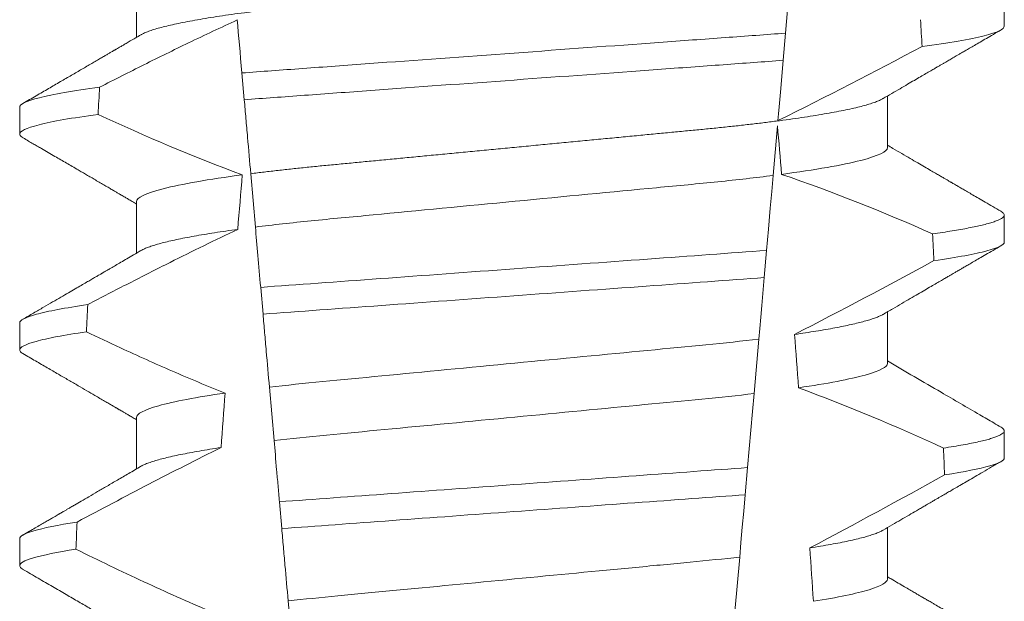
# Model space of a CAD drawing. Extents: x -45 to 67, y -10 to 62.
# Drawn here: x 48 to 48, y 29 to 29 of the extents above; entities that cross this region are included whole.
import ezdxf

# ---------------------------------------------------------------- set-up
doc = ezdxf.new("R2010")
doc.units = 0
doc.header["$MEASUREMENT"] = 0
doc.layers.get('0').update_dxf_attribs({"linetype": 'CONTINUOUS', "lineweight": 15})

msp = doc.modelspace()

# ---------------------------------------------------------------- linework, layer by layer
at = {"color": 8}
for p, q in [((47.76383094528761, 28.94755785438252), (47.7627680917456, 28.93540937487296)), ((47.63752821507519, 28.94455613576241), (47.63752821507519, 28.93460227753991)), ((47.80497546530744, 28.9367436594427), (47.80497546530744, 28.94195198921125)), ((47.7627680917456, 28.93540937487296), (47.762309264135, 28.93016496552164)), ((47.65830867976065, 28.92254099035534), (47.65785609457789, 28.92771408386471)), ((47.78242271945074, 28.91330615715106), (47.78242271945074, 28.92325997870731)), ((47.61497546921849, 28.92111867013702), (47.61497546921849, 28.91591030370222)), ((47.76120341025693, 28.91752501169569), (47.76036376246698, 28.90792776934913)), ((47.66045907239256, 28.89796192126528), (47.65955774739921, 28.90826410879288)), ((47.63752821507519, 28.90288949761393), (47.63752821507519, 28.89293563939145)), ((47.80497546530744, 28.89507698462796), (47.80497546530744, 28.90028531439654)), ((47.75909807127066, 28.89346084665104), (47.75863940865817, 28.88821834394435)), ((47.66193009454766, 28.88114806570817), (47.6614773489501, 28.88632295586345)), ((47.78242271945074, 28.87163948233632), (47.78242271945074, 28.88159330389257)), ((47.61497546921849, 28.87945199532228), (47.61497546921849, 28.87424366555373)), ((47.75759970068184, 28.87633441137541), (47.75667876383194, 28.86580804644032)), ((47.66406635692631, 28.85673047475072), (47.66316425735859, 28.86704153550903)), ((47.63752821507519, 28.86122282279922), (47.63752821507519, 28.85126903790919)), ((47.80497546530744, 28.85341030981326), (47.80497546530744, 28.85861863958181)), ((47.75542912786663, 28.85152463828666), (47.75497052483679, 28.84628275890609)), ((47.6655522747425, 28.83974634116279), (47.66509950164523, 28.84492156131424)), ((47.78242271945074, 28.82997280752161), (47.78242271945074, 28.83992666574412)), ((47.61497546921849, 28.83778528384133), (47.61497546921849, 28.832576990739)), ((47.75391707160271, 28.83424171148744), (47.75299685432786, 28.82372363312317)), ((47.66767644642765, 28.81546698194009), (47.66677368228427, 28.82578559594438))]:
    msp.add_line(p, q, dxfattribs=at)
at = {"color": 8, "flags": 128}
for points in [[(47.762309264135, 28.93016496552164), (47.76203496397379, 28.92702967177956), (47.76177106785896, 28.92401332332864), (47.76152281906313, 28.9211758328093), (47.76140451543127, 28.91982365511313), (47.76129086841219, 28.91852464346883)], [(47.76036376246698, 28.90792776934913), (47.76009146978258, 28.90481542867494), (47.7598125725912, 28.90162766553965), (47.75945850043583, 28.89758055567557), (47.75909807127066, 28.89346084665104)], [(47.75863940865817, 28.88821834394435), (47.75836849095786, 28.88512173308825), (47.75816693203878, 28.88281788306435), (47.75797086388953, 28.88057684231407), (47.75778130858164, 28.8784101973701), (47.75759970068184, 28.87633441137541)], [(47.75667876383194, 28.86580804644032), (47.75637418652089, 28.86232673336644), (47.75606365094539, 28.85877725774748), (47.75574835334162, 28.8551734060907), (47.75542912786663, 28.85152463828666)], [(47.75497052483679, 28.84628275890609), (47.7546921638892, 28.84310108236707), (47.75442028370001, 28.8399935449707), (47.75416361083496, 28.83705973223192), (47.75391707160271, 28.83424171148744)]]:
    msp.add_lwpolyline(points, dxfattribs=at)
at = {"color": 8}
for centre, radius, start, end in [((47.36340116840567, 29.72605194933092), 0.9002313941894059, 296.2306664763745, 298.221662409558), ((47.65137873926928, 28.58530013085331), 0.3412731381620608, 65.82839047936282, 71.08434819874607), ((47.21682478113262, 29.94373149205285), 1.198899093412106, 297.181823230218, 298.6362478672028), ((47.63302043634228, 28.5101954500106), 0.38046424597756, 65.09900368617478, 69.65832991045033), ((46.99185333966371, 30.29672324922549), 1.653855834321895, 297.967250952899, 298.9922432430968)]:
    msp.add_arc(centre, radius, start, end, dxfattribs=at)
for centre, major_axis, ratio, start_param, end_param in [((47.70997546726296, 28.33198692910833), (1.235122351621704e-16, -1.085854955342278), 0.08748866352592417, 2.157167155992079, 2.162892662517323), ((47.70997546726296, 28.3319869291083), (1.235122351621704e-16, -1.085854955342278), 0.08748866352592419, 4.134693890578429, 4.140452687963637), ((47.70997546726296, 28.33198692910833), (9.376931223006126e-18, -0.8280759048621152), 0.08748866352592417, 2.340298003140142, 2.356194490192346), ((47.70997546726296, 28.3319869291083), (9.376931223006183e-18, -0.8280759048621149), 0.08748866352592422, 3.943042418713889, 3.960604365626363), ((47.70997546726296, 28.33198692910833), (1.235122351621704e-16, -1.085854955342278), 0.08748866352592417, 2.112104350515008, 2.117668822703205), ((47.70997546726296, 28.3319869291083), (1.235122351621704e-16, -1.085854955342278), 0.08748866352592419, 4.180187566950124, 4.185786324734756), ((47.70997546726296, 28.33198692910833), (9.376931223006126e-18, -0.8280759048621152), 0.08748866352592417, 2.273142525225058, 2.289559704354007), ((47.70997546726296, 28.3319869291083), (9.376931223006183e-18, -0.8280759048621149), 0.08748866352592422, 4.011645527513206, 4.028167151154015), ((47.70997546726296, 28.33198692910833), (1.235122351621704e-16, -1.085854955342278), 0.08748866352592417, 2.068223225280414, 2.073649726921745), ((47.70997546726296, 28.3319869291083), (1.235122351621704e-16, -1.085854955342278), 0.08748866352592419, 4.224484349016876, 4.229946106753896), ((47.70997546726296, 28.33198692910833), (9.376931223006126e-18, -0.8280759048621152), 0.08748866352592417, 2.209580940003565, 2.225179160376471)]:
    msp.add_ellipse(centre, major_axis=major_axis, ratio=ratio, start_param=start_param, end_param=end_param, dxfattribs=at)
for points, knots in [([(47.78242271945074, 28.95497283196576), (47.78240708345653, 28.95487718499444), (47.78237562703187, 28.95468476283642), (47.78211927749415, 28.95438529842536), (47.78170430038834, 28.95407654337961), (47.78111197528061, 28.95375853869515), (47.78034862551145, 28.95343455943842), (47.77941560084268, 28.95310558373339), (47.77831689465539, 28.95277293428254), (47.7770482292696, 28.95243562985129), (47.77560248274368, 28.95209260234412), (47.77397967875773, 28.95174505485676), (47.77218136657005, 28.95139429906348), (47.77022517393264, 28.95104384235205), (47.76811901031159, 28.95069526797647), (47.76587194142, 28.95034961595042), (47.76349393953167, 28.95000838543677), (47.76099762558506, 28.94967290241792), (47.75839476972378, 28.94934433691398), (47.75569756380095, 28.94902379167664), (47.75291635049514, 28.94871199708345), (47.75006354250986, 28.94840966728805), (47.74716308430614, 28.94811917543083), (47.7442049644679, 28.94783766997654), (47.74117593420722, 28.94754677643365), (47.73804619379628, 28.94724689196408), (47.7348003351333, 28.94693574247668), (47.73144562872885, 28.94661416338744), (47.7279908509408, 28.94628305722597), (47.72446969298933, 28.94594545952188), (47.72089439828075, 28.94560282232385), (47.71727791844124, 28.94525611019515), (47.71363367393703, 28.94490682019688), (47.70997812977383, 28.94455637221236), (47.70632522718601, 28.94420628992418), (47.70268887186039, 28.94385767420445), (47.69908008365827, 28.94351178224707), (47.69551223137726, 28.94316979998715), (47.69201886993604, 28.94283492222138), (47.68861098296723, 28.94250825058825), (47.68529825663229, 28.94219072179919), (47.68206996270372, 28.94188125357732), (47.67891416526432, 28.94157888793549), (47.67583989959114, 28.94128365005417), (47.67283738739557, 28.94099795140968), (47.66991251206018, 28.94070520791564), (47.66705296322677, 28.94040233228668), (47.66426524118124, 28.94008991956542), (47.66156184947825, 28.93976865422664), (47.65895701898556, 28.93943989875464), (47.65646243524459, 28.93910464921933), (47.65408921017622, 28.93876420020473), (47.65184629803319, 28.93841931396082), (47.64974362527967, 28.93807150812302), (47.64780181532886, 28.93772390405431), (47.64602546009961, 28.93737807183408), (47.64441777614071, 28.93703511558689), (47.64297314433786, 28.93669432538786), (47.64168738606575, 28.93635452615865), (47.64056542329941, 28.93601704870667), (47.63961948154572, 28.93568344037172), (47.63888360886359, 28.9353773072956), (47.63854413162177, 28.93518543891821), (47.63839352006842, 28.93510031511371)], [0, 0, 0, 0, 0.01582876140684359, 0.03184423287854787, 0.04803088218818796, 0.06437202057926666, 0.0808498210377352, 0.0971482977345161, 0.1135418806350517, 0.1300112843840226, 0.146536645549321, 0.1634358022412731, 0.1803502612997386, 0.1972580740730331, 0.2141373096283149, 0.230966312076593, 0.2477237995877425, 0.2643890181442258, 0.2809059864131275, 0.2972920613179992, 0.3135291729388346, 0.329600259661291, 0.3454893459572909, 0.3609930078453775, 0.37666162426835, 0.3925007418640841, 0.4084949249207997, 0.4249581883138953, 0.4415472081438407, 0.4582425474098742, 0.4750239070955845, 0.491870413600012, 0.508760614854725, 0.5256727613905229, 0.5425480142181818, 0.5594014915076003, 0.5762115333682123, 0.5929568772583897, 0.6096167380413462, 0.6258764499114304, 0.6420159469841301, 0.6580177515315478, 0.673865309722618, 0.6898611533839814, 0.7056835634689863, 0.7216055231176228, 0.7377103952161449, 0.7539821163767993, 0.7704035681655209, 0.7869565036388799, 0.8035852799430979, 0.820305921219909, 0.8370978991052147, 0.8539400135294192, 0.8708107795047264, 0.8873871354516236, 0.903949443753127, 0.9204771573027528, 0.9369499697268939, 0.9536816582079635, 0.9703149179026994, 0.986829996902518, 1, 1, 1, 1]), ([(47.65696056639054, 28.9379500189057), (47.65381425331593, 28.93650995938748), (47.65068493086518, 28.93503278416719), (47.64756850511453, 28.933529612153), (47.64468737745487, 28.9321399334589), (47.64181710016929, 28.93072781076046), (47.63895526891157, 28.92929911081794), (47.63609299289654, 28.92787018884107), (47.63323907537837, 28.92642458273792), (47.63039172882524, 28.92496636049734)], [0.0001059766550656233, 0.0001059766550656233, 0.0001059766550656233, 0.0001059766550656233, 0.0003698167489561227, 0.0003698167489561227, 0.0003698167489561227, 0.0006137208774813908, 0.0006137208774813908, 0.0006137208774813908, 0.0008576613078401706, 0.0008576613078401706, 0.0008576613078401706, 0.0008576613078401706]), ([(47.76276809060842, 28.93540937514692), (47.759015318941, 28.93511341285318), (47.75518075898781, 28.93483979960126), (47.7470234580535, 28.93424350567332), (47.74273701657846, 28.93393016930818), (47.72941867084184, 28.93295660602334), (47.71991974728321, 28.93226224026614), (47.70088341902063, 28.9308706958025), (47.69136458742248, 28.93017487477925), (47.67799264393473, 28.92919739353013), (47.67368451004101, 28.92888247146189), (47.66547828481571, 28.92828260119688), (47.66162251020766, 28.92800822037447), (47.65785609345157, 28.92771409775975)], [0, 0, 0, 0, 0.1249999999999999, 0.1249999999999999, 0.2499999999999998, 0.2499999999999998, 0.4999999999999999, 0.4999999999999999, 0.7499999999999999, 0.7499999999999999, 0.875, 0.875, 1, 1, 1, 1]), ([(47.78157098096729, 28.92276249112714), (47.78214092127949, 28.92309542676574), (47.78323679949007, 28.92373559364648), (47.78481494397026, 28.92465678040145), (47.78626107882307, 28.92550060409749), (47.78757507269059, 28.92626701185719), (47.78875675436335, 28.92695603277323), (47.78980602220444, 28.92756762986991), (47.79072272319009, 28.92810189533185), (47.79150683441968, 28.9285587284665), (47.79216101289022, 28.92893984059438), (47.79271664163586, 28.9292634768847), (47.79321258182726, 28.92955230497742), (47.79366352897144, 28.92981496234367), (47.79407897519592, 28.93005685398805), (47.79446862606979, 28.93028372210634), (47.79486633638341, 28.93051525562578), (47.79528258598539, 28.93075762940529), (47.79572183226092, 28.93101329773688), (47.79621139614419, 28.93129824407305), (47.79678735878515, 28.9316334692549), (47.79748407224328, 28.93203888614437), (47.79831017078753, 28.93251960321234), (47.79926578740024, 28.93307548960689), (47.80035089151694, 28.93370668375943), (47.80156559196244, 28.93441310411535), (47.80290995983593, 28.93519472754588), (47.803849447372, 28.9357408227942), (47.80434080014699, 28.93602643107039)], [0, 0, 0, 0, 0.07514587063574361, 0.1444900816432994, 0.2080284950890364, 0.2657559508091827, 0.3176674199356683, 0.3637587901109273, 0.4040263846078945, 0.4384668272801829, 0.4670773107646338, 0.4902221542427331, 0.511671040527862, 0.5324149606128346, 0.5496338978576464, 0.5664003790296873, 0.5837455802108531, 0.6020250885088553, 0.6212372996550296, 0.6416073777891081, 0.6665168417362619, 0.6971053014560592, 0.7333752543675394, 0.7753269083177339, 0.8229635231060615, 0.8762866067514672, 0.9352977908268256, 1, 1, 1, 1]), ([(47.80497546608886, 28.9367436525088), (47.80497546612973, 28.93618375669899), (47.80371556428115, 28.93555600850146), (47.79840245452483, 28.93422698124098), (47.79434624101624, 28.93352668318883), (47.78910612780065, 28.932835799488)], [0, 0, 0, 0, 0.5, 0.5, 1, 1, 1, 1]), ([(47.63838060896772, 28.93510016844874), (47.63801456341845, 28.93488634587561), (47.63732791023857, 28.93448524292526), (47.63636603548458, 28.93392356169178), (47.63554049047364, 28.93344169057391), (47.6348514616016, 28.93303949329893), (47.63429894269804, 28.93271710719611), (47.63390205200066, 28.93248553366695), (47.63364086360345, 28.93233317952661), (47.63346821230421, 28.93223244923163), (47.63330575883425, 28.93213769342381), (47.63310881410122, 28.93202281628524), (47.63282168511201, 28.93185533450543), (47.63242413674909, 28.93162350836224), (47.63190131772213, 28.931318622238), (47.63127660517593, 28.93095433222413), (47.63055002786989, 28.93053081657374), (47.62973544941913, 28.93005597633464), (47.62853713304385, 28.92935774066387), (47.62694452142681, 28.92842990984914), (47.62493317678117, 28.92725876472298), (47.62278834927382, 28.92601036351888), (47.62050994005371, 28.92468480146326), (47.61809786467082, 28.92328199805493), (47.61644563436975, 28.92232150770448), (47.61559717286217, 28.92182827193088)], [0, 0, 0, 0, 0.04822482094903312, 0.09046340468099069, 0.1267113373695695, 0.1569665975746429, 0.181225073269571, 0.1994851188620444, 0.2092425377187571, 0.2156247929223016, 0.222225441982262, 0.2306366193786753, 0.2415623802275668, 0.2600417334913946, 0.2829936795275386, 0.310419173744243, 0.3423174101507795, 0.3786741485733771, 0.4176887687941844, 0.5000973959304866, 0.5883502572350253, 0.6824570526204364, 0.7824268497759914, 0.8882707556383223, 1, 1, 1, 1]), ([(47.76230926533056, 28.9301649782231), (47.75858508914187, 28.92987324123854), (47.75477689394104, 28.92960194403358), (47.74667697021762, 28.92900984434618), (47.74242480093567, 28.92869901325832), (47.72922242543054, 28.9277339273296), (47.71981875533008, 28.92704652454447), (47.70097447519625, 28.92566901868673), (47.69155153578571, 28.92498020732631), (47.6782971738363, 28.9240113212189), (47.67402395168428, 28.92369895117855), (47.66587649007302, 28.92310337649937), (47.66204586939644, 28.92283091334284), (47.65830868163677, 28.92254099113114)], [0, 0, 0, 0, 0.1250000000000002, 0.1250000000000002, 0.2500000000000003, 0.2500000000000003, 0.5000000000000003, 0.5000000000000003, 0.7500000000000002, 0.7500000000000002, 0.8750000000000002, 0.8750000000000002, 1, 1, 1, 1]), ([(47.63039172882524, 28.92496636049734), (47.6252939590894, 28.92428497869091), (47.62135607336465, 28.92359578222209), (47.61619832823347, 28.9222880560113), (47.61497546843707, 28.92167042798394), (47.61497546843707, 28.9211186526741)], [0, 0, 0, 0, 0.5, 0.5, 1, 1, 1, 1]), ([(47.65955774716319, 28.90826410683457), (47.65935677261128, 28.91056125647458), (47.65915097326651, 28.91291355374912), (47.65894234729116, 28.91529815955909), (47.65883800798805, 28.91649076325089), (47.65873293666432, 28.91769173397665), (47.65862728468481, 28.91889934162839), (47.65852162878149, 28.9201069941293), (47.65841539030005, 28.92132130552878), (47.65830868163677, 28.92254099113114)], [4.079828428701823e-18, 4.079828428701823e-18, 4.079828428701823e-18, 4.079828428701823e-18, 0.0003959996580702896, 0.0003959996580702896, 0.0003959996580702896, 0.000594043136475668, 0.000594043136475668, 0.000594043136475668, 0.000792093723141494, 0.000792093723141494, 0.000792093723141494, 0.000792093723141494]), ([(47.78155756570577, 28.92276223446345), (47.78140874860348, 28.92267795829608), (47.78107186337162, 28.92248717782974), (47.78034537120853, 28.92218446149576), (47.77941647365385, 28.92185564850794), (47.77831665951753, 28.92152290051612), (47.77704829353557, 28.92118560858796), (47.77560246451971, 28.92084263089936), (47.77397968219471, 28.92049509102296), (47.77218136804014, 28.92014425349794), (47.77022517114786, 28.91979389791572), (47.76811901353101, 28.91944521860989), (47.76587193822131, 28.91909966721562), (47.76349394107585, 28.91875835683084), (47.76099762722068, 28.91842287515976), (47.75839476641751, 28.91809438253733), (47.75569756552694, 28.91777376358729), (47.75291635193973, 28.91746197364367), (47.75006354101377, 28.91715969720943), (47.74716308277043, 28.91686920598994), (47.74420496590263, 28.91658764688526), (47.74117593635698, 28.91629674685669), (47.73804618932213, 28.91599694341485), (47.7348003401295, 28.9156856926416), (47.7314456234612, 28.91536422064206), (47.72799085634973, 28.91503300615767), (47.72446968752821, 28.91469551581577), (47.72089440355531, 28.91435277560493), (47.71727791531838, 28.91400615013134), (47.71363367538471, 28.91365683524018), (47.70999528423722, 28.91330804513356), (47.70637665064295, 28.91296121819414), (47.70279113668657, 28.91261748488463), (47.69923204842807, 28.91227636766459), (47.69571221453872, 28.91193895152929), (47.69226440765563, 28.91160846128821), (47.68889920596796, 28.91128588154328), (47.6856259424405, 28.9109721396708), (47.68243382651666, 28.9106660893745), (47.67931082885057, 28.91036694200153), (47.67626663436583, 28.91007451605714), (47.67329441677573, 28.90979177036158), (47.67039983135295, 28.90950523840669), (47.6675690300509, 28.90920816956722), (47.66480804591485, 28.90890185588319), (47.66211817371497, 28.90858707892124), (47.66041352690068, 28.90837205613499), (47.65955774739921, 28.90826410879288)], [0, 0, 0, 0, 0.01781499360514451, 0.04032875360884865, 0.06259750201990888, 0.08499621636958259, 0.1074985038771288, 0.130077224623715, 0.1531666872608272, 0.1762770796424989, 0.1993783471843413, 0.2224406133016989, 0.2454342018206785, 0.2683301222345932, 0.2910999531920444, 0.3136672074367971, 0.3360556627721957, 0.3582405675540088, 0.3801986111552805, 0.4019080059527178, 0.4230908112871652, 0.4444989762073567, 0.4661400782602056, 0.4879930881469806, 0.5104869651883862, 0.533152706337951, 0.5559636700433199, 0.5788922072735864, 0.6019097116902172, 0.6249869384366694, 0.648094149208769, 0.6708259499424042, 0.6935292275345405, 0.7161756246004112, 0.7387372946747853, 0.7611869607761277, 0.7831012207265108, 0.8048578773241405, 0.8264339223715675, 0.8478075486615465, 0.8693874577195029, 0.8907212268699035, 0.9121272464156314, 0.9337795721841528, 0.9556574900862659, 0.9777388426095012, 1, 1, 1, 1]), ([(47.63009428959786, 28.91971808807656), (47.62509024953512, 28.91904306251794), (47.62122996694499, 28.91836123930025), (47.61617406979413, 28.91706763481841), (47.61497546843707, 28.91645670555127), (47.61497546843707, 28.91591031940513)], [0, 0, 0, 0, 0.5000000000000001, 0.5000000000000001, 1, 1, 1, 1]), ([(47.61497546921849, 28.91591030370222), (47.61499035954792, 28.9158307853275), (47.61502028778803, 28.91567096045455), (47.61523558995945, 28.91543138535775), (47.61549354837486, 28.91526986629506), (47.61561700929944, 28.91519256200249)], [0, 0, 0, 0, 0.3404891269322292, 0.6843529139291891, 1, 1, 1, 1]), ([(47.61561066603947, 28.91519281866618), (47.6159638862831, 28.91498748932057), (47.61661852652863, 28.91460694246442), (47.6175409933344, 28.9140706649919), (47.61838017105639, 28.9135827191711), (47.61977997882617, 28.91276872671364), (47.621288918633, 28.91189095813078), (47.62289753160026, 28.91095501306469), (47.62400955799107, 28.91030776235002), (47.62513164375933, 28.90965460331955), (47.62614493832983, 28.90906458797582), (47.62706455965666, 28.90852899422947), (47.62787952677498, 28.90805432452274), (47.62872748082241, 28.90756032117852), (47.62960841040901, 28.9070469993847), (47.63051011271538, 28.90652143997224), (47.63138845137918, 28.90600940005595), (47.63219764002078, 28.90553760613633), (47.63280861253354, 28.90518125537656), (47.63324578856559, 28.9049262736396), (47.63353514280315, 28.90475745270683), (47.63379813571221, 28.90460404930855), (47.63403472396386, 28.90446599596402), (47.63424732829951, 28.9043419504583), (47.63447319250444, 28.9042102043621), (47.6347763657573, 28.90403322553314), (47.63521168032788, 28.90377926681279), (47.63579884534464, 28.90343649836308), (47.63653084777887, 28.90300912631071), (47.63712342177205, 28.90266316263254), (47.63747193281579, 28.90245957446058), (47.63752821507519, 28.9024266962993)], [0, 0, 0, 0, 0.04832240188634392, 0.08955825608600931, 0.1262025334489196, 0.1631362252040677, 0.281069870104047, 0.3326863234730024, 0.383247395885931, 0.4332492331594335, 0.4862662603176935, 0.5219433247548518, 0.5591275693772771, 0.5978187682941206, 0.638016012604158, 0.6797184455671227, 0.7212594132123482, 0.7582629301559186, 0.7905020877113526, 0.8049132929268357, 0.8181206205793526, 0.8301234987832197, 0.8409228150105491, 0.8505178496705844, 0.8592357691166239, 0.8718486911733977, 0.8920383574944614, 0.9188442872954251, 0.9522631572909123, 0.9922908114031092, 1, 1, 1, 1]), ([(47.78242272147737, 28.91330615280063), (47.78242272152134, 28.91257384646266), (47.78075304665462, 28.91172359264115), (47.77378452575572, 28.90993907388474), (47.76849083897615, 28.90900924969941), (47.7620112495887, 28.90814342947672)], [0, 0, 0, 0, 0.5, 0.5, 1, 1, 1, 1]), ([(47.80434058014951, 28.90100265276757), (47.8038088345934, 28.90131174808408), (47.80279539323415, 28.90190084558401), (47.80135032095295, 28.9027410734181), (47.80005537083777, 28.90349417653226), (47.79891045961575, 28.90416015187742), (47.79791553598399, 28.90473902423929), (47.79707047330042, 28.90523071152015), (47.79637529207442, 28.90563534288196), (47.79582678522677, 28.90595458954905), (47.79540262463503, 28.90620150405869), (47.79507707315663, 28.90639097512079), (47.79482474489687, 28.90653793051186), (47.79461542424035, 28.90665975288303), (47.79439727034064, 28.90678679922988), (47.7940938537683, 28.90696345360359), (47.79366786296968, 28.90721151492988), (47.79310710163027, 28.90753804910742), (47.79242672302284, 28.90793433748155), (47.79162675052363, 28.90840034461394), (47.79066634050876, 28.90895996380917), (47.78953618108922, 28.90961855855622), (47.78822713040036, 28.91038171968131), (47.78677087427043, 28.91123094793812), (47.78516767788422, 28.9121663436747), (47.78370186717298, 28.91302183202549), (47.78277069272126, 28.91356574042942), (47.78242271945074, 28.91376899513193)], [0, 0, 0, 0, 0.07274714475945994, 0.1386470736131517, 0.1977031138992654, 0.2499187929655363, 0.2952970045694085, 0.3338393775062429, 0.365549896017635, 0.3904286480646869, 0.4088986190235119, 0.4235957814177672, 0.4349775384427431, 0.4434337314404512, 0.4522391984335923, 0.4648379983446014, 0.4849640832546876, 0.5105508036137409, 0.541597114121922, 0.5781011977247256, 0.6200597098192605, 0.6730731426947267, 0.7328133211492831, 0.7992738187082328, 0.872450050527351, 0.9523354909609842, 1, 1, 1, 1]), ([(47.65793186667271, 28.90805116472507), (47.65145449376824, 28.90718546835831), (47.64616290217286, 28.90625583216263), (47.63919719063539, 28.90447170268897), (47.63752821304855, 28.9036216452856), (47.63752821304855, 28.90288948623274)], [0, 0, 0, 0, 0.5, 0.5, 1, 1, 1, 1]), ([(47.76036376046251, 28.90792775582602), (47.75703054205347, 28.90750015676832), (47.75343154830263, 28.90709033154121), (47.74594322223784, 28.90632402945215), (47.74205073738055, 28.90596406691952), (47.72945784948864, 28.90475697342472), (47.7200492078676, 28.90385510641903), (47.70113058940173, 28.90204165890191), (47.6916722420993, 28.90113502734937), (47.67895465083718, 28.89991598039094), (47.67500786010864, 28.89954927646613), (47.66747115470825, 28.89879220662368), (47.66383734082858, 28.89838640547401), (47.66045907243883, 28.89796191179249)], [0, 0, 0, 0, 0.1250000000000002, 0.1250000000000002, 0.2500000000000002, 0.2500000000000002, 0.5000000000000002, 0.5000000000000002, 0.7500000000000002, 0.7500000000000002, 0.8750000000000001, 0.8750000000000001, 1, 1, 1, 1]), ([(47.80433244941021, 28.90100294609752), (47.80435435171096, 28.90099164312537), (47.80453000623855, 28.90090099428173), (47.8047335429895, 28.90073519544384), (47.80493518424719, 28.90050660845378), (47.80499906806436, 28.90027431811231), (47.80491956739006, 28.90003022757165), (47.80466505669689, 28.8997661144833), (47.80423577884399, 28.89949455210447), (47.80362778980326, 28.89921546485036), (47.80283855050818, 28.89892977794605), (47.80186634324635, 28.89863804635493), (47.80074286724498, 28.89834938837467), (47.79948581893707, 28.89806495787798), (47.79811254092651, 28.89778569877637), (47.79658917144722, 28.89750402789844), (47.79491511035182, 28.89722064329064), (47.79310625476576, 28.89693620269455), (47.79178229878686, 28.89674641675029), (47.79112019970255, 28.89665150641952)], [0, 0, 0, 0, 0.007979432666480605, 0.063994348930538, 0.1195328818877193, 0.1745637096108926, 0.2378807676825198, 0.3018628457545842, 0.3664617293199366, 0.4316260169096808, 0.4973010944175836, 0.5634297434244734, 0.6299519564732503, 0.6912240892670232, 0.7527254348861753, 0.8144053810456131, 0.8762125524037401, 0.9380949540546824, 0.9999999999999999, 0.9999999999999999, 0.9999999999999999, 0.9999999999999999]), ([(47.6570548315142, 28.89751594992347), (47.65266926807645, 28.89544579936339), (47.64831463860851, 28.89331021387534), (47.64398028615848, 28.8911356594943), (47.64132308952817, 28.88980253796333), (47.63867348870748, 28.88845433167091), (47.63602983814523, 28.88709474599557), (47.63338596334647, 28.88573504499908), (47.63074799732978, 28.88436390632765), (47.62811471945405, 28.88298394850466)], [0, 0, 0, 0, 0.0003697976902986359, 0.0003697976902986359, 0.0003697976902986359, 0.0005964933306105208, 0.0005964933306105208, 0.0005964933306105208, 0.0008232074328002097, 0.0008232074328002097, 0.0008232074328002097, 0.0008232074328002097]), ([(47.6570548317607, 28.89751594975604), (47.65628318166522, 28.89740853932548), (47.65473648961306, 28.89719324633168), (47.65256985208798, 28.89686600805643), (47.65051876800653, 28.89653577392477), (47.64860222979455, 28.89620356100428), (47.64683509235321, 28.89587238670646), (47.64522134639593, 28.89554344913373), (47.64376284903962, 28.8952178710467), (47.64245376428671, 28.89489464583437), (47.64128984503127, 28.89457274221934), (47.64027443975125, 28.89425313049719), (47.63942038463078, 28.89393727465173), (47.63878878936804, 28.89366395066392), (47.63850746949144, 28.89349833363818), (47.63839801626641, 28.8934338969627)], [0, 0, 0, 0, 0.07936610784044952, 0.1590810769369116, 0.2390545943872972, 0.3191942994612039, 0.399406930490999, 0.4781675020819514, 0.5568188635260544, 0.6352731005913534, 0.7134432963504841, 0.7928278732881909, 0.8717408857429666, 0.9500981805263208, 1, 1, 1, 1]), ([(47.6383807327163, 28.89343356696651), (47.63790520054802, 28.89315580194611), (47.63699826555116, 28.89262604847264), (47.63570396622821, 28.89187039706883), (47.63454212000262, 28.89119230832964), (47.63351284629009, 28.89059181797759), (47.63268451729785, 28.89010864308889), (47.63204102424992, 28.88973340124556), (47.63157249079346, 28.88946022677212), (47.63120077199737, 28.88924349394995), (47.63093205756824, 28.88908685823318), (47.63074601192149, 28.88897840969048), (47.63057368906577, 28.88887790959413), (47.63032164341602, 28.88873103271661), (47.62992598798253, 28.88850038182679), (47.62937123782926, 28.88817715500915), (47.62866652581734, 28.88776645826272), (47.62781168126914, 28.88726846704122), (47.62680670511484, 28.88668306582144), (47.62565146055515, 28.88601034084016), (47.62434586561672, 28.88525027829314), (47.6228898562954, 28.88440281821735), (47.62128330491991, 28.88346802949278), (47.61952609619961, 28.88244594930995), (47.61761820641512, 28.88133644278162), (47.61629604570966, 28.88056788987558), (47.61560983188245, 28.88016900369715)], [0, 0, 0, 0, 0.06269070620382948, 0.1195637208719108, 0.1706122609834654, 0.2158313472564916, 0.2552175089209297, 0.2797765513797603, 0.3006284489861915, 0.3169565740246671, 0.3287587131083924, 0.336035241582141, 0.3414708979970804, 0.3514673253729058, 0.3692445333595452, 0.3936075647008725, 0.4245587498633103, 0.4620988112637334, 0.5062306400927741, 0.5569564805796068, 0.6142795245710418, 0.6782037203448132, 0.7487332974739634, 0.8258715973323184, 0.9096257231594818, 1, 1, 1, 1]), ([(47.7590980704651, 28.89346085295642), (47.75206894017971, 28.89293511999077), (47.74437309706376, 28.8923830996832), (47.72786204009712, 28.89117615107452), (47.71911987734079, 28.89053710408942), (47.70160794627922, 28.88925699216969), (47.69285049753772, 28.88861682778801), (47.67628368026779, 28.88740580313379), (47.66852478886001, 28.88684541205802), (47.66147734927323, 28.8863229543164)], [0, 0, 0, 0, 0.25, 0.25, 0.5, 0.5, 0.75, 0.75, 1, 1, 1, 1]), ([(47.78157015139355, 28.88109537631752), (47.78220035292149, 28.88146348952046), (47.7834147484045, 28.88217284199118), (47.78516766455216, 28.88319599927905), (47.78678256529402, 28.88413815231254), (47.78825926173526, 28.88499929459141), (47.78959752286328, 28.88577950678956), (47.7907972834381, 28.88647865905131), (47.79185833943403, 28.88709687636975), (47.79278085217162, 28.88763421841827), (47.79356878073141, 28.88809307145789), (47.79420058066891, 28.88846102051548), (47.79469400444749, 28.88874828320644), (47.79506480987716, 28.8889641695055), (47.79536493853355, 28.88913886325943), (47.79564060306932, 28.88929937481123), (47.79593622876702, 28.88947140611998), (47.79629622759272, 28.88968094715568), (47.79677056897752, 28.88995703121807), (47.79739160536421, 28.8903184586876), (47.79818095995684, 28.89077774527428), (47.79912112100105, 28.89132465537267), (47.80021207487131, 28.8919593122508), (47.80145401866893, 28.89268151129309), (47.8028469145769, 28.89349143299572), (47.80382589368087, 28.89406048828155), (47.80434055264983, 28.89435964625693)], [0, 0, 0, 0, 0.08308722002700007, 0.1601086957393482, 0.2310577119711334, 0.2959285835414657, 0.3547162240534856, 0.4074136954664798, 0.4540178099915305, 0.4945235702523597, 0.5289566574840084, 0.5578199984523967, 0.5777585248357436, 0.5939561699963241, 0.6066672751743037, 0.6172921888703072, 0.6302708562149872, 0.6456059423330984, 0.664713598700628, 0.692751824994846, 0.727406275756441, 0.7686785329021925, 0.8165721580327652, 0.871087911404619, 0.932229643786269, 1, 1, 1, 1]), ([(47.80497546608886, 28.89507698632249), (47.80497546607963, 28.89455925210117), (47.80390151690706, 28.89398370420827), (47.79937016091797, 28.89276496104108), (47.79590994882675, 28.89212238909042), (47.7913938336025, 28.89148178968983)], [0, 0, 0, 0, 0.5, 0.5, 1, 1, 1, 1]), ([(47.75863940880511, 28.88821832619359), (47.75167267833969, 28.88770063872454), (47.74402305922614, 28.88714917885301), (47.72766942277072, 28.88595373759162), (47.71902108280317, 28.88532154899752), (47.70169794337487, 28.88405523763581), (47.69303482297126, 28.88342196860043), (47.67662716733601, 28.88222257856862), (47.66891418075174, 28.88166254107801), (47.66193009230246, 28.88114807781255)], [0, 0, 0, 0, 0.25, 0.25, 0.5, 0.5, 0.75, 0.75, 1, 1, 1, 1]), ([(47.62811471945405, 28.88298394850466), (47.62374009789882, 28.88235377391254), (47.62039471038655, 28.8817228777794), (47.6160137574971, 28.88052630980141), (47.61497546843707, 28.87996120386032), (47.61497546843707, 28.87945198652238)], [0, 0, 0, 0, 0.5, 0.5, 1, 1, 1, 1]), ([(47.66316425514454, 28.86704153197755), (47.66296362985447, 28.86933468953612), (47.66275964706749, 28.87166622346024), (47.66255364508349, 28.8740208369118), (47.66245063007595, 28.87519830383587), (47.66234709413995, 28.87638172499985), (47.66224314026356, 28.8775699232441), (47.66213918424528, 28.87875814597004), (47.66203480914787, 28.87995115879249), (47.66193009230246, 28.88114807781255)], [1.517883041479706e-18, 1.517883041479706e-18, 1.517883041479706e-18, 1.517883041479706e-18, 0.0003833809065450214, 0.0003833809065450214, 0.0003833809065450214, 0.0005750941751456839, 0.0005750941751456839, 0.0005750941751456839, 0.0007668112666801322, 0.0007668112666801322, 0.0007668112666801322, 0.0007668112666801322]), ([(47.78155284492702, 28.88109489965635), (47.7814777758331, 28.88104905023414), (47.78124523060545, 28.88090702022188), (47.78070520415723, 28.88066479416136), (47.77994085805635, 28.88036858587625), (47.7790313350818, 28.88006862884029), (47.77798220460333, 28.87976434889956), (47.77678408497196, 28.87945442725609), (47.77543659916905, 28.87913975783769), (47.77393959564951, 28.87882112781145), (47.77230611954333, 28.87850188334752), (47.77054197658616, 28.87818278028377), (47.76865026857398, 28.87786504599495), (47.76664807239116, 28.87754937912757), (47.7652156988821, 28.87734114387143), (47.76450075962491, 28.87723720760175)], [0, 0, 0, 0, 0.03766893020484097, 0.1166888994234582, 0.1948374841344719, 0.2734476702636992, 0.3524440214628485, 0.4317488204854203, 0.5129070455348628, 0.5942175592447808, 0.6755929250242166, 0.7569459327038186, 0.838189041751047, 0.919235446926711, 1, 1, 1, 1]), ([(47.62784611019022, 28.87773673567924), (47.62355763251706, 28.87711301043211), (47.62028189698283, 28.8764892923833), (47.61599214935877, 28.87530633806855), (47.61497546843707, 28.87474763458627), (47.61497546843707, 28.87424365325344)], [0, 0, 0, 0, 0.5, 0.5, 1, 1, 1, 1]), ([(47.62784611019022, 28.87773673567924), (47.63003438514956, 28.87669261693915), (47.63222835689301, 28.87566022660801), (47.63442903472672, 28.87464230627069), (47.63775223487561, 28.87310516486602), (47.64109098016975, 28.87160058683489), (47.64444958913099, 28.87014181818381), (47.64781055327448, 28.86868202658954), (47.65119210180187, 28.86726761769108), (47.65459946448264, 28.8659187898576)], [0, 0, 0, 0, 0.0001848863252077857, 0.0001848863252077857, 0.0001848863252077857, 0.0004640914903602651, 0.0004640914903602651, 0.0004640914903602651, 0.0007435045670975693, 0.0007435045670975693, 0.0007435045670975693, 0.0007435045670975693]), ([(47.7575997007239, 28.87633440844581), (47.75112515941326, 28.87555524710606), (47.74406469996025, 28.87490711604482), (47.72814812430344, 28.87338142987178), (47.71935646039493, 28.87253870337381), (47.70169754767976, 28.87084600517409), (47.69286723226664, 28.8699995737293), (47.67681852805724, 28.8684612223505), (47.66970515822608, 28.86781471025984), (47.66316425514454, 28.86704153197755)], [0, 0, 0, 0, 0.25, 0.25, 0.5, 0.5, 0.75, 0.75, 1, 1, 1, 1]), ([(47.61497546921849, 28.87424366555373), (47.61499036062655, 28.87416413241058), (47.61502029102523, 28.87400427790459), (47.61523552098789, 28.87376476709261), (47.61549336982704, 28.87360333605793), (47.61561672513606, 28.87352610718523)], [0, 0, 0, 0, 0.3405780677713759, 0.6845314623139529, 1, 1, 1, 1]), ([(47.61561032687671, 28.87352632718267), (47.61641806275411, 28.87305680360041), (47.6179842451965, 28.87214640750258), (47.62025946538053, 28.87082317387956), (47.62238682024154, 28.86958557723514), (47.62436635136216, 28.86843350531296), (47.62619816572932, 28.8673669730459), (47.62788241260581, 28.86638603244114), (47.62928536776623, 28.8655685828775), (47.63043157830548, 28.86490054735134), (47.63133453753126, 28.86437420137321), (47.63213747166886, 28.86390598188464), (47.63282554800072, 28.86350469033613), (47.63331208299603, 28.86322095711307), (47.63362975046191, 28.86303561216016), (47.633811320562, 28.86292968126094), (47.63397229848998, 28.8628357838727), (47.63412545279182, 28.86274639957477), (47.63431254036475, 28.86263722892241), (47.63457638140584, 28.86248329182345), (47.63494699334122, 28.8622670413406), (47.63542542515832, 28.86198779111879), (47.63601166172488, 28.86164558660141), (47.63670569260559, 28.86124049369752), (47.63722306707446, 28.86093812282422), (47.63750928138028, 28.86077110663285), (47.63752821507519, 28.86076005815082)], [0, 0, 0, 0, 0.1105119566505007, 0.2142803000660868, 0.3113090965396196, 0.4016035036389058, 0.4851682553021079, 0.5620068710140974, 0.6321246138593565, 0.6772095340902515, 0.7189148692753589, 0.7557381401925098, 0.7871404947767966, 0.8131236090062796, 0.8223515964116169, 0.8306389543366506, 0.8379856886275971, 0.8443928542428171, 0.851611977673484, 0.8636048961592455, 0.8805220435224701, 0.9023628963118879, 0.9291253105636942, 0.9608071336160918, 0.9974073071838532, 1, 1, 1, 1]), ([(47.78242272147737, 28.87163948658963), (47.7824227214381, 28.87097070341053), (47.78103896005094, 28.87020414968285), (47.77523271175677, 28.8685877400433), (47.77081025339852, 28.8677405752735), (47.76527652992148, 28.86693256241909)], [0, 0, 0, 0, 0.5, 0.5, 1, 1, 1, 1]), ([(47.80434031431925, 28.85933616128406), (47.80342270391337, 28.85986956475494), (47.80205710078137, 28.86066338470923), (47.79820261895777, 28.86290496926847), (47.79181223548652, 28.86662315938548), (47.78587408675166, 28.87008874901687), (47.78242271945074, 28.87210301697581)], [0, 0, 0, 0, 0.1255345128873532, 0.1868225587575299, 0.5273654878199786, 1, 1, 1, 1]), ([(47.65459946448264, 28.8659187898576), (47.64908791719567, 28.86511225461322), (47.64468536006258, 28.86426708996657), (47.6389055323876, 28.86265468019405), (47.63752821304855, 28.86189009244632), (47.63752821304855, 28.86122282008103)], [0, 0, 0, 0, 0.5, 0.5, 1, 1, 1, 1]), ([(47.75667876222006, 28.86580803317915), (47.75028135674661, 28.86505359227687), (47.74334475105424, 28.86442143867725), (47.7277230427113, 28.86292401706271), (47.71913279895692, 28.86210059772921), (47.70188381044288, 28.86044719288623), (47.69325800462501, 28.85962036474484), (47.67751389829719, 28.85811121064984), (47.67052353391252, 28.85747903542949), (47.66406635658895, 28.85673046528552)], [0, 0, 0, 0, 0.25, 0.25, 0.4999999999999999, 0.4999999999999999, 0.7499999999999999, 0.7499999999999999, 1, 1, 1, 1]), ([(47.80433215608026, 28.85933645461401), (47.80435415910812, 28.85932508973218), (47.80452992849884, 28.85923430230199), (47.80473354797205, 28.8590685460772), (47.80493518915436, 28.8588399350468), (47.80499720304367, 28.85861430328072), (47.80492809463256, 28.85838393756771), (47.80471244267137, 28.85814154424105), (47.80434900429323, 28.85789273355002), (47.80383453587469, 28.85763741466397), (47.80316683026793, 28.85737631806089), (47.80234426549525, 28.85710991480599), (47.80133321147953, 28.85682955216069), (47.80011481588345, 28.85653560722682), (47.79867205447924, 28.85622828278542), (47.79704070431787, 28.85591772198825), (47.79523959377194, 28.85560483785), (47.79389054486028, 28.85539531968342), (47.79321551047143, 28.85529048140344)], [0, 0, 0, 0, 0.008585652401859725, 0.06858578296894485, 0.1280756376574086, 0.1870216661231129, 0.2494783801662806, 0.3125430653924688, 0.3761756789874379, 0.4403336830914012, 0.5049720371216064, 0.5700435320355143, 0.6354989345238413, 0.7078810876260848, 0.7805954546196159, 0.8535695581654272, 0.9267294291865598, 1, 1, 1, 1]), ([(47.65383528289446, 28.85538902342532), (47.64916306086276, 28.85307821411152), (47.6445196746367, 28.8507092915807), (47.63989409084049, 28.84830717188953), (47.63758067435639, 28.84710578768915), (47.63527175481592, 28.84589578611025), (47.63296644360615, 28.84467903811532), (47.63066104382081, 28.84346224337), (47.6283592366061, 28.84223867855508), (47.62606034801418, 28.8410097191834)], [0, 0, 0, 0, 0.0003974863396661513, 0.0003974863396661513, 0.0003974863396661513, 0.0005962763537969146, 0.0005962763537969146, 0.0005962763537969146, 0.0007950737357517799, 0.0007950737357517799, 0.0007950737357517799, 0.0007950737357517799]), ([(47.65383528357633, 28.85538904026367), (47.65310692253355, 28.8552778331356), (47.6516481778372, 28.85505511006457), (47.64963155000025, 28.8547182377261), (47.64774552448226, 28.85437995543646), (47.64600932217367, 28.85404126379495), (47.64442581052366, 28.85370342414441), (47.64300070794933, 28.85336763258809), (47.64173803102749, 28.85303508843023), (47.6406215617351, 28.85270165232888), (47.63966807326845, 28.85236889756877), (47.63890642947082, 28.85205509689067), (47.63855255928054, 28.85185692544658), (47.63839172342252, 28.85176685548555)], [0, 0, 0, 0, 0.09148799492518903, 0.1832300460085466, 0.2751165414125687, 0.3670363869629775, 0.4588783302076736, 0.5505318231669865, 0.641887400403617, 0.7328382441628801, 0.8275714340099991, 0.9216303121363504, 1, 1, 1, 1]), ([(47.66509950018396, 28.8449215799584), (47.66500701529593, 28.84597868706561), (47.66491560814235, 28.84702347561179), (47.66482563679507, 28.84805185281712), (47.66473566415881, 28.84908024475533), (47.66464717735006, 28.85009165360756), (47.66456054966743, 28.85108181255083), (47.66438705803917, 28.85306483093592), (47.66422080638584, 28.85496509602908), (47.66406635658898, 28.85673046528552)], [2.893015483153227e-16, 2.893015483153227e-16, 2.893015483153227e-16, 2.893015483153227e-16, 0.0001911605621934762, 0.0001911605621934762, 0.0001911605621934762, 0.000382325897535369, 0.000382325897535369, 0.000382325897535369, 0.0007652536629868961, 0.0007652536629868961, 0.0007652536629868961, 0.0007652536629868961]), ([(47.63838038438699, 28.85176670882058), (47.63759471335042, 28.8513078147009), (47.63608141974085, 28.85042393136237), (47.63389829486123, 28.84914988460969), (47.63188941502874, 28.84797823665656), (47.63005510277078, 28.84690896969369), (47.62839566858314, 28.84594195221388), (47.62691121290986, 28.84507729524319), (47.6257564632797, 28.84440489259512), (47.62490151811248, 28.84390708776527), (47.62431615328329, 28.84356631137069), (47.62381586583929, 28.84327511758559), (47.62340069381519, 28.84303347338746), (47.62307035097039, 28.84284128874427), (47.62284244895589, 28.84270861186451), (47.62267336797764, 28.84261025726806), (47.62248107937673, 28.84249832265314), (47.62218554081541, 28.84232635738246), (47.62176779652548, 28.84208334025698), (47.62124778700881, 28.84178074694157), (47.6206080697177, 28.84140864694479), (47.61984402770931, 28.84096415110065), (47.61895076576489, 28.84044476466897), (47.61794102605587, 28.83985755584413), (47.61681464483108, 28.83920269524148), (47.61602484618267, 28.83874360961622), (47.61561051020793, 28.83850276887733)], [0, 0, 0, 0, 0.1035827642579679, 0.1995124268573153, 0.2877722974071336, 0.3683510206489031, 0.4412396259371532, 0.5064299187478822, 0.5639211490327166, 0.5933621564207862, 0.6190666606645681, 0.6410340385261205, 0.6592633134971002, 0.673754382137207, 0.6845422093259549, 0.6892845203716738, 0.6960226962440788, 0.709871529607831, 0.7282103833960641, 0.7510412469254832, 0.7783636273929708, 0.8124608880330819, 0.8516700031740352, 0.8959955198482413, 0.9454382484083645, 1, 1, 1, 1]), ([(47.78157030264181, 28.83942881150151), (47.78216647515613, 28.83977705353024), (47.78332039385005, 28.8404510916271), (47.78499390062733, 28.84142788556835), (47.78655211228097, 28.84233704068183), (47.78781004968691, 28.84307068111869), (47.78878625293136, 28.84363989660068), (47.78948836055811, 28.84404917354607), (47.7901087616125, 28.84441077103662), (47.79063626297288, 28.84471817430023), (47.7910707017537, 28.84497132355432), (47.79142439089834, 28.84517735519103), (47.79176587287184, 28.84537634203372), (47.79215251536375, 28.84560154521554), (47.79262926217704, 28.84587928329358), (47.79319647060363, 28.84620963521141), (47.79387554694155, 28.84660511956102), (47.79468798395924, 28.84707811272992), (47.79564358558027, 28.84763442811763), (47.79674243243933, 28.84827405273009), (47.79798463507161, 28.84899690407033), (47.79937026552913, 28.8498029866825), (47.80089938392236, 28.85069234148995), (47.80257207083444, 28.8516649931054), (47.80373505543109, 28.85234101006864), (47.8043404884839, 28.85269293477597)], [0, 0, 0, 0, 0.07859903998880542, 0.1521319741953136, 0.2205932087293758, 0.2839760940177434, 0.3179135423162004, 0.3492378541254557, 0.3764934039817474, 0.3996621017507423, 0.4187429449622755, 0.4337352314424532, 0.4462607298512992, 0.4637361631161568, 0.48467277329036, 0.509073410707335, 0.5384642501175794, 0.5741372085817348, 0.616096065976956, 0.6643430606948272, 0.7188795717782641, 0.7797093106088984, 0.8468365213722552, 0.9202652961081422, 0.9999999999999999, 0.9999999999999999, 0.9999999999999999, 0.9999999999999999]), ([(47.80497546608886, 28.85341032013622), (47.80497546603705, 28.85293362537124), (47.80406753319376, 28.85240807827452), (47.80023752264636, 28.85129581471608), (47.7973131036136, 28.8507094828602), (47.79346272649529, 28.85011982639466)], [0, 0, 0, 0, 0.5, 0.5, 1, 1, 1, 1]), ([(47.75542912573177, 28.85152462276159), (47.7488249189809, 28.85104185911021), (47.74158136452782, 28.8505123595157), (47.72633303711918, 28.84939771569927), (47.71833376197772, 28.84881297336437), (47.7023158242098, 28.84764207148075), (47.69430509801238, 28.84705649208036), (47.67901438454548, 28.84593874986786), (47.6717400206408, 28.84540699812044), (47.66509950018413, 28.8449215799584)], [0, 0, 0, 0, 0.2499999999999999, 0.2499999999999999, 0.4999999999999999, 0.4999999999999999, 0.7499999999999999, 0.7499999999999999, 1, 1, 1, 1]), ([(47.75497052267868, 28.84628276587765), (47.74841335552055, 28.84580344079299), (47.74123590467558, 28.84527877333355), (47.72614515823174, 28.84417564859351), (47.71823710347137, 28.84359757441513), (47.70240247157513, 28.84244007208352), (47.69448339240385, 28.84186119202715), (47.67935176912896, 28.84075507921466), (47.67214458198642, 28.84022823804926), (47.66555227464072, 28.83974634423743)], [0, 0, 0, 0, 0.25, 0.25, 0.5, 0.5, 0.75, 0.75, 1, 1, 1, 1]), ([(47.62606034801418, 28.8410097191834), (47.62234889899402, 28.84043133651218), (47.61953489875712, 28.83985719341305), (47.61584929572804, 28.83876790691284), (47.61497546843707, 28.83825310776933), (47.61497546843707, 28.8377853203707)], [0, 0, 0, 0, 0.5, 0.5, 1, 1, 1, 1]), ([(47.66677368253302, 28.8257855881441), (47.66657368858172, 28.82807152946765), (47.6663713892474, 28.83038382143997), (47.66616766764922, 28.83271236996225), (47.6660657993648, 28.83387672978128), (47.66596358876258, 28.83504500231038), (47.66586102530808, 28.83621730795963), (47.66575846042336, 28.83738962995659), (47.6656555165727, 28.83856628355394), (47.6655522746406, 28.83974634423743)], [3.586926857144862e-16, 3.586926857144862e-16, 3.586926857144862e-16, 3.586926857144862e-16, 0.0003730546569025719, 0.0003730546569025719, 0.0003730546569025719, 0.0005595940596736955, 0.0005595940596736955, 0.0005595940596736955, 0.0007461360693610619, 0.0007461360693610619, 0.0007461360693610619, 0.0007461360693610619]), ([(47.78155248284789, 28.83942829817411), (47.78146535143382, 28.8393757766259), (47.78121568529006, 28.83922528150822), (47.78064098666148, 28.83897077356394), (47.77983809009716, 28.83866516614623), (47.77887546909245, 28.83835379971003), (47.77774526691793, 28.83803296054242), (47.77643834482022, 28.83770318266812), (47.77494974650988, 28.8373657795189), (47.7733044330639, 28.83702656066407), (47.77150454559195, 28.83668709529888), (47.76956909821639, 28.83634823572174), (47.76816044595579, 28.83612377852504), (47.76745683793952, 28.83601166435224)], [0, 0, 0, 0, 0.04865573085231364, 0.1394180138718041, 0.2308194401184733, 0.3227684039271846, 0.4151700415709332, 0.512349804809071, 0.6098033470383845, 0.7074137934370639, 0.8050624016725126, 0.902630577684112, 0.9999999999999999, 0.9999999999999999, 0.9999999999999999, 0.9999999999999999]), ([(47.62581836843837, 28.83576348508606), (47.6221856756389, 28.83519160031651), (47.61943406448391, 28.83462444416836), (47.61583003902872, 28.83354831504036), (47.61497546843707, 28.83303966477615), (47.61497546843707, 28.83257698710173)], [0, 0, 0, 0, 0.5, 0.5, 1, 1, 1, 1]), ([(47.62581836843837, 28.83576348508606), (47.62799393783034, 28.8346933661621), (47.63017447410444, 28.8336331825729), (47.63236091632938, 28.83258528594044), (47.63454737233265, 28.83153738270443), (47.63673980307696, 28.83050171660028), (47.63893935985938, 28.82948138455532), (47.64315946314862, 28.82752375988593), (47.64740628257955, 28.82562103985902), (47.65169049189065, 28.8238068574168)], [0, 0, 0, 0, 0.00018488548054026, 0.00018488548054026, 0.00018488548054026, 0.0003697729622008037, 0.0003697729622008037, 0.0003697729622008037, 0.0007245368895597603, 0.0007245368895597603, 0.0007245368895597603, 0.0007245368895597603]), ([(47.61497546921849, 28.832576990739), (47.61499037040365, 28.83249747164737), (47.61502032046276, 28.8323376453335), (47.6152349082878, 28.83209869769971), (47.61549178574141, 28.83193779803352), (47.61561420433186, 28.83186111901767)], [0, 0, 0, 0, 0.3413681414297641, 0.6861196550236668, 1, 1, 1, 1]), ([(47.75391706979171, 28.83424174427901), (47.75085106894046, 28.83390063225468), (47.74768466229192, 28.83358744202229), (47.74104695686439, 28.83295118359524), (47.73752114285507, 28.83261321607014), (47.72647633049532, 28.8315545136291), (47.71847971615556, 28.83078799674806), (47.70243566478912, 28.82925009136835), (47.69441135339589, 28.82848091958138), (47.68329365327681, 28.82741523047127), (47.67973853464169, 28.8270744539461), (47.67303557918991, 28.82643194096644), (47.66986127963183, 28.8261239697793), (47.66677368253302, 28.8257855881441)], [0, 0, 0, 0, 0.125, 0.125, 0.2499999999999999, 0.2499999999999999, 0.5, 0.5, 0.75, 0.75, 0.875, 0.875, 1, 1, 1, 1]), ([(47.61560738441075, 28.83186141234762), (47.6165870886641, 28.83129188731732), (47.61849189692673, 28.83018457765752), (47.62126709487417, 28.82857039698226), (47.62387843610499, 28.82705086958819), (47.62632599875302, 28.82562589606195), (47.62820425647395, 28.82453196473887), (47.62955822532321, 28.82374284864036), (47.63041872980115, 28.82324137854113), (47.63120471150854, 28.82278317083811), (47.63188461243929, 28.82238673295836), (47.63244141295202, 28.8220621089026), (47.63285299361011, 28.82182200099368), (47.63313746654784, 28.82165614244261), (47.63330652267807, 28.82155750594995), (47.63344309670113, 28.82147785587071), (47.63359049788609, 28.82139186591911), (47.63379821704847, 28.82127063950702), (47.63414234578003, 28.82106993475796), (47.6346543772148, 28.82077116246708), (47.63536587240897, 28.82035589596538), (47.63623277656099, 28.81984983139554), (47.63697087272688, 28.81941896922041), (47.63741988807975, 28.81915663580023), (47.63752821507519, 28.81909334666986)], [0, 0, 0, 0, 0.134026071816518, 0.2605826892442576, 0.3796762844354568, 0.4913131003273494, 0.5954990584479876, 0.6367134845445851, 0.6766342458284534, 0.7132757586321469, 0.7443003828535536, 0.7697053390145264, 0.7894938489046993, 0.8006487651441712, 0.8086458457094957, 0.8126391974279036, 0.8193455512659937, 0.8288269456928002, 0.8410815519118121, 0.8664582056350462, 0.8989340404775331, 0.9385039258242694, 0.9851637924986859, 1, 1, 1, 1]), ([(47.78242272147737, 28.82997282037863), (47.78242272136929, 28.8293638072418), (47.78128140289714, 28.82867416620303), (47.77647611901328, 28.82721582184297), (47.77281023930344, 28.82644870628849), (47.76813764352308, 28.82570246429415)], [0, 0, 0, 0, 0.5, 0.5, 1, 1, 1, 1]), ([(47.80251901038163, 28.81872822422562), (47.80242624816164, 28.81878214686864), (47.80168133546802, 28.81921516433258), (47.80033182858445, 28.81999998008143), (47.79851823956476, 28.82105495800357), (47.79684750735176, 28.82202707252358), (47.79531964436315, 28.82291640437691), (47.79393450411901, 28.8237228768738), (47.79269217387896, 28.82444630402861), (47.79175149909661, 28.82499440685513), (47.79108360547697, 28.82538347985539), (47.79065980933568, 28.82563047601064), (47.79029273880555, 28.82584438584985), (47.7899824097383, 28.82602522895127), (47.78972878834277, 28.82617298966534), (47.7895318957335, 28.82628774169041), (47.78935696450226, 28.82638981796069), (47.78912839290872, 28.82652301377684), (47.78877073214254, 28.82673154693637), (47.78824313315663, 28.82703907208713), (47.7875456769565, 28.82744577172321), (47.7866784076818, 28.82795160147921), (47.78564144423841, 28.82855656730854), (47.78443497611651, 28.8292607133952), (47.78334313318943, 28.82989796136337), (47.78265365779116, 28.83030076420175), (47.78242271945074, 28.83043568216871)], [0, 0, 0, 0, 0.01384358488603883, 0.1111687722556803, 0.2013801360342612, 0.2844839188572301, 0.360488414997755, 0.4293974890324381, 0.4912165479137219, 0.5459188767128315, 0.5698346803627937, 0.5909273514658981, 0.6091955060186764, 0.6246397161687862, 0.6372599221212395, 0.6470580768485135, 0.6540350837144702, 0.6633825564338499, 0.6811820295290938, 0.7074401819295435, 0.7421559891646142, 0.7853252802511907, 0.836943526459849, 0.8970052019630589, 0.965502108136194, 0.9999999999999999, 0.9999999999999999, 0.9999999999999999, 0.9999999999999999])]:
    msp.add_open_spline(points, degree=3, knots=knots, dxfattribs=at)
for points in [[(47.65785609345143, 28.92771409775975), (47.65752784800848, 28.93146596034066), (47.65722044239477, 28.93497962258601), (47.65696056639062, 28.9379500189057)], [(47.63009428959786, 28.91971808807656), (47.63923362714304, 28.91550459071499), (47.64847510896907, 28.91150315115408), (47.65793186667257, 28.90805116472507)], [(47.66147734927323, 28.8863229543164), (47.66110534115309, 28.8905750265867), (47.6607546265348, 28.89458371301765), (47.66045907243888, 28.89796191179249)]]:
    msp.add_open_spline(points, degree=3, dxfattribs=at)

doc.saveas('drawing.dxf')
